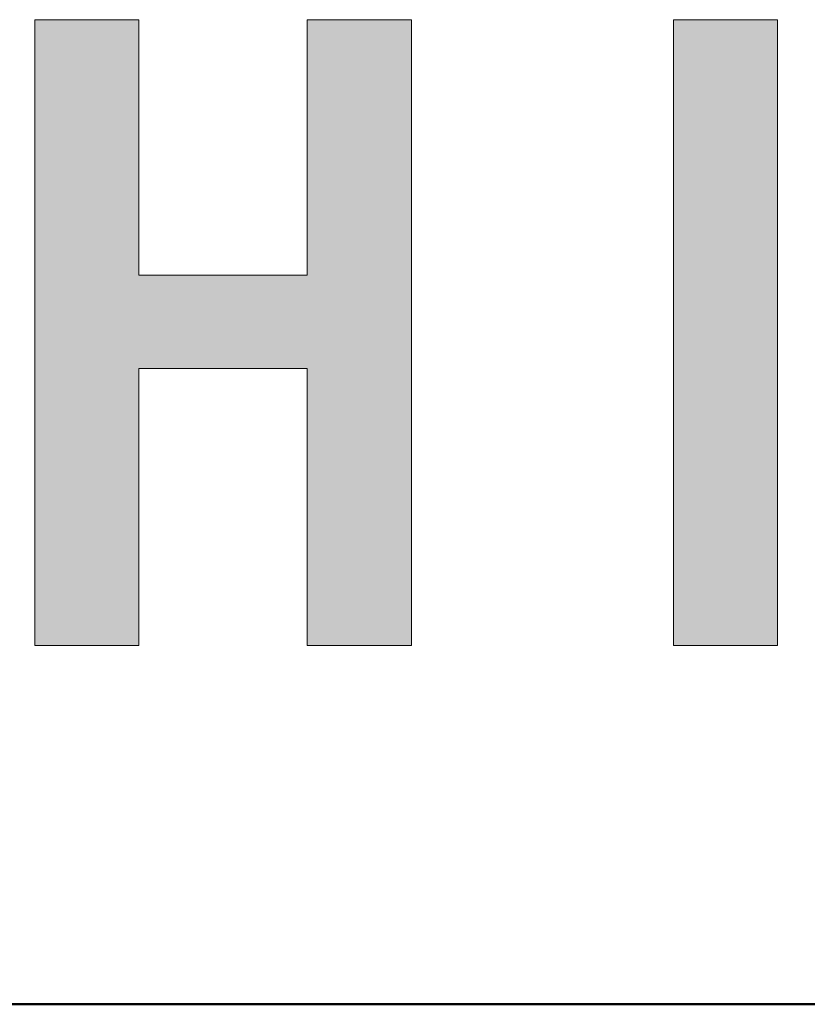
# Model space of a CAD drawing. Extents: x -4320 to 4100, y -3000 to 2960.
# Drawn here: x -815 to -593, y -2770 to -2492 of the extents above; entities that cross this region are included whole.
import ezdxf

# ---------------------------------------------------------------- set-up
doc = ezdxf.new("R2010")
doc.units = 0
doc.header["$LTSCALE"] = 20
for name, color, linetype, lineweight in [('AM_0', 7, 'CONTINUOUS', 20), ('AM_1', 41, 'CONTINUOUS', 50), ('AM_6', 2, 'CONTINUOUS', 9)]:
    doc.layers.add(name, color=color, linetype=linetype, lineweight=lineweight)

# ---------------------------------------------------------------- blocks, each defined once
blk = doc.blocks.new('PS_A3')
at = {"layer": 'AM_1'}
blk.add_line((-195, -138.5), (195, -138.5), dxfattribs=at)
blk = doc.blocks.new('*U2541')
at = {"layer": 'AM_6', "linetype": 'Continuous'}
for p, q in [((-3555.41, -4569.17), (-3555.41, -4746.08)), ((-3525.97, -4569.17), (-3525.97, -4746.08))]:
    blk.add_line(p, q, dxfattribs=at)
blk.add_solid([(-3555.41, -4569.17), (-3555.41, -4746.08), (-3525.97, -4746.08)], dxfattribs=at)
at = {"layer": 'AM_6', "linetype": 'Continuous', "extrusion": (0, 0, -1)}
blk.add_solid([(3555.41, -4569.17), (3525.97, -4569.17), (3525.97, -4746.08)], dxfattribs=at)
blk = doc.blocks.new('*U2542')
at = {"layer": 'AM_6', "linetype": 'Continuous'}
for p, q in [((-3735.99, -4569.17), (-3735.99, -4641.42)), ((-3706.52, -4569.17), (-3706.52, -4641.42)), ((-3658.92, -4569.17), (-3658.92, -4641.42)), ((-3629.48, -4569.17), (-3629.48, -4641.42)), ((-3735.99, -4641.42), (-3735.99, -4667.75)), ((-3629.48, -4641.42), (-3629.48, -4667.75)), ((-3735.99, -4667.75), (-3735.99, -4746.08)), ((-3706.52, -4667.75), (-3706.52, -4746.08)), ((-3658.92, -4667.75), (-3658.92, -4746.08)), ((-3629.48, -4667.75), (-3629.48, -4746.08))]:
    blk.add_line(p, q, dxfattribs=at)
for points in [[(-3735.99, -4569.17), (-3735.99, -4641.42), (-3706.52, -4641.42)], [(-3658.92, -4569.17), (-3658.92, -4641.42), (-3629.48, -4641.42)], [(-3735.99, -4641.42), (-3735.99, -4667.75), (-3629.48, -4667.75)], [(-3735.99, -4667.75), (-3735.99, -4746.08), (-3706.52, -4746.08)], [(-3658.92, -4667.75), (-3658.92, -4746.08), (-3629.48, -4746.08)]]:
    blk.add_solid(points, dxfattribs=at)
at = {"layer": 'AM_6', "linetype": 'Continuous', "extrusion": (0, 0, -1)}
for points in [[(3735.99, -4569.17), (3706.52, -4569.17), (3706.52, -4641.42)], [(3658.92, -4569.17), (3629.48, -4569.17), (3629.48, -4641.42)], [(3735.99, -4641.42), (3629.48, -4641.42), (3629.48, -4667.75)], [(3735.99, -4667.75), (3706.52, -4667.75), (3706.52, -4746.08)], [(3658.92, -4667.75), (3629.48, -4667.75), (3629.48, -4746.08)]]:
    blk.add_solid(points, dxfattribs=at)

msp = doc.modelspace()

# ---------------------------------------------------------------- linework, layer by layer
at = {"layer": 'AM_6'}
for p, q in [((-810.99, -2491.67), (-781.52, -2491.67)), ((-810.99, -2668.58), (-810.99, -2491.67)), ((-781.52, -2491.67), (-781.52, -2563.92)), ((-733.92, -2563.92), (-733.92, -2491.67)), ((-733.92, -2491.67), (-704.48, -2491.67)), ((-704.48, -2491.67), (-704.48, -2668.58)), ((-630.41, -2491.67), (-600.97, -2491.67)), ((-630.41, -2668.58), (-630.41, -2491.67)), ((-600.97, -2491.67), (-600.97, -2668.58)), ((-781.52, -2563.92), (-733.92, -2563.92)), ((-733.92, -2590.25), (-781.52, -2590.25)), ((-781.52, -2590.25), (-781.52, -2668.58)), ((-733.92, -2668.58), (-733.92, -2590.25)), ((-781.52, -2668.58), (-810.99, -2668.58)), ((-704.48, -2668.58), (-733.92, -2668.58)), ((-600.97, -2668.58), (-630.41, -2668.58))]:
    msp.add_line(p, q, dxfattribs=at)

# ---------------------------------------------------------------- block references
at = {"layer": 'AM_0', "lineweight": 0, "xscale": 20, "yscale": 20, "zscale": 20}
msp.add_blockref('PS_A3', (0, 0), dxfattribs=at)
at = {"layer": 'AM_6', "linetype": 'Continuous'}
for name in ['*U2542', '*U2541']:
    msp.add_blockref(name, (2925, 2077.5), dxfattribs=at)

doc.saveas('drawing.dxf')
